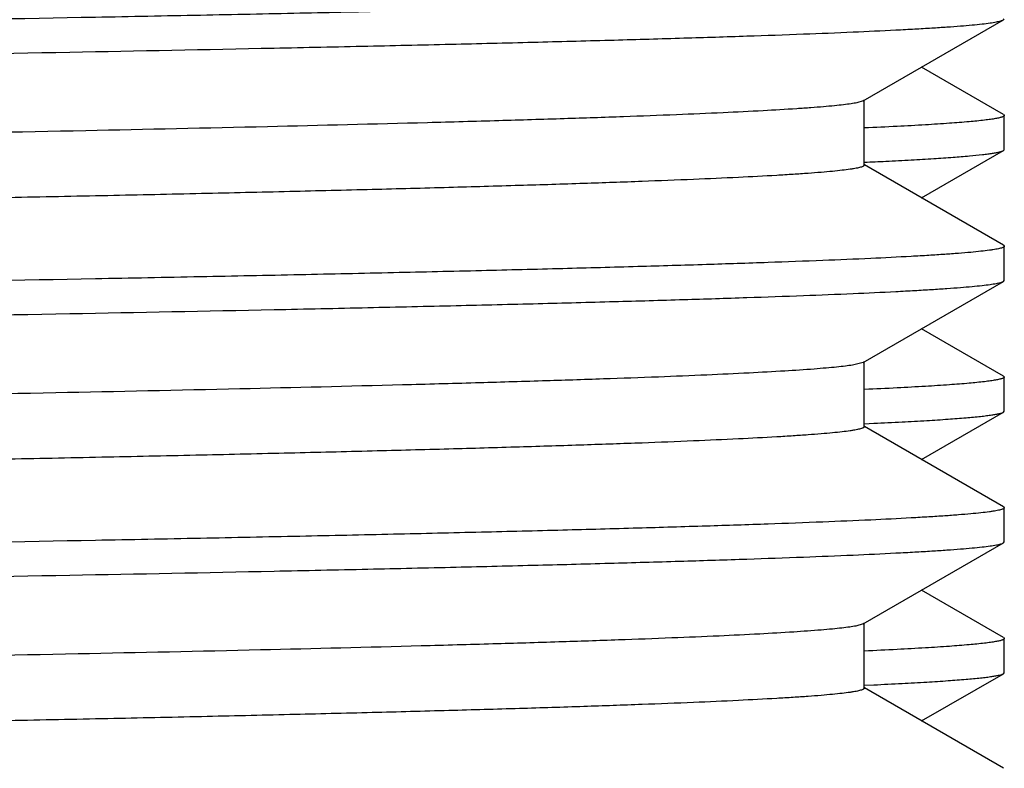
# Model space of a CAD drawing. Units: inches. Extents: x 0 to 11, y 0 to 8.5.
# Drawn here: x 5.2 to 5.3, y 4.5 to 4.6 of the extents above; entities that cross this region are included whole.
import ezdxf

# ---------------------------------------------------------------- set-up
doc = ezdxf.new("R2010")
doc.units = ezdxf.units.IN
doc.header["$LTSCALE"] = 0.605
doc.header["$MEASUREMENT"] = 0
doc.layers.get('0').update_dxf_attribs({"linetype": 'CONTINUOUS'})

msp = doc.modelspace()

# ---------------------------------------------------------------- linework, layer by layer
at = {"color": 7, "linetype": 'Continuous'}
for p, q in [((5.264433585, 4.5619333901), (5.2778423686, 4.569677141100001)), ((5.2778423309, 4.5696771412), (5.2779222956, 4.5697695283)), ((5.2778423684, 4.5606331513), (5.2700122123, 4.5651551462)), ((5.2645173577, 4.5557801465), (5.2645173577, 4.5620301465)), ((5.2644335141, 4.5619333902), (5.2638275169, 4.561752444)), ((5.2778423684, 4.5606331513), (5.2779223602, 4.560540764)), ((5.2779223602, 4.5572695404), (5.2779223602, 4.560540764)), ((5.2700122022, 4.5526551525), (5.2778423688, 4.5571771534)), ((5.2778423308, 4.5571771537), (5.2779222569, 4.5572695407)), ((5.2778423686, 4.5481331518), (5.2645383082, 4.555816423)), ((5.277842331, 4.5481331517), (5.2779222956, 4.5480407646)), ((5.2779223602, 4.5447695574), (5.2779223602, 4.5480407646)), ((5.2644335872, 4.5369334206), (5.2778423686, 4.5446771703)), ((5.2778423309, 4.5446771703), (5.2779222956, 4.5447695574)), ((5.2778423688, 4.5356331661), (5.2700122, 4.5401551682)), ((5.264433587, 4.5369334206), (5.2634035329, 4.536677272099999)), ((5.26451736, 4.5307801769), (5.26451736, 4.5370301769)), ((5.2778423688, 4.5356331661), (5.2779223602, 4.5355407792)), ((5.2779223602, 4.5322695608), (5.2779223602, 4.5355407792)), ((5.2700122121, 4.5276551785), (5.2778423685, 4.5321771735)), ((5.2778423685, 4.5321771735), (5.2779223602, 4.5322695608)), ((5.26454668, 4.531070386000001), (5.2654554497, 4.5311121392)), ((5.2778423686, 4.523133183500001), (5.2645383104, 4.5308164535)), ((5.277842331, 4.523133183500001), (5.2779222956, 4.5230407964)), ((5.2779223602, 4.5197695548), (5.2779223602, 4.5230407964)), ((5.2644335852, 4.511933416600001), (5.2778423684, 4.5196771674)), ((5.2778423307, 4.5196771674), (5.2779222956, 4.5197695548)), ((5.2778423685, 4.5106331861), (5.2700122196, 4.5151551767)), ((5.2644335154, 4.511933416600001), (5.2637288596, 4.5117332672)), ((5.2645173582, 4.5057801732), (5.2645173582, 4.5120301732)), ((5.2778423685, 4.5106331861), (5.2779223602, 4.5105407988)), ((5.2779223602, 4.507269544), (5.2779223602, 4.5105407988)), ((5.2700122227, 4.5026551677), (5.2778423684, 4.5071771566)), ((5.2778423684, 4.5071771566), (5.2779223602, 4.507269544)), ((5.2778423684, 4.498133179), (5.2645383087, 4.5058164498)), ((5.2645466683, 4.5060703678), (5.2654550903, 4.506112104800001))]:
    msp.add_line(p, q, dxfattribs=at)
msp.add_arc((5.239810346700001, 5.1041993375), 0.5486868420000001, 272.5845873616999, 272.7981089293, dxfattribs=at)
for points, knots in [([(5.264517332300001, 4.5807801547), (5.2645173368, 4.580771893000001), (5.2645130731, 4.5807538851), (5.2644957668, 4.5807291), (5.2644684988, 4.5807049586), (5.2644134697, 4.5806697836), (5.264316763, 4.580628065), (5.2641688699, 4.5805808815), (5.2639793325, 4.580533394), (5.2637481624, 4.5804856144), (5.263475198, 4.5804376693), (5.263028255, 4.5803694699), (5.2623647212, 4.5802863466), (5.2614430823, 4.580190903), (5.2603553257, 4.5800951174), (5.2591020941, 4.579999048), (5.2576840592, 4.5799027992), (5.2554666042, 4.5797677794), (5.2522895993, 4.5796019474), (5.2479964878, 4.579410393), (5.2430705415, 4.5792183644), (5.2375234309, 4.579025952), (5.231368296, 4.5788332894), (5.224619726, 4.578640435500001), (5.2172937306, 4.578447442), (5.2094076675, 4.578254337), (5.200980256999999, 4.5780611494), (5.1920314707, 4.5778678861), (5.1791196533, 4.5776037483), (5.1618456925, 4.5772761579), (5.13987315, 4.576891392699999), (5.116395803600001, 4.5765062997), (5.0916362582, 4.576120952), (5.0658292884, 4.5757354292), (5.0392195932, 4.5753497839), (5.0120594901, 4.5749640614), (4.9846065125, 4.5745782994), (4.9571209718, 4.5741925332), (4.9298634899, 4.573806797300001), (4.9030925224, 4.573421129100001), (4.877061916000001, 4.5730355707), (4.8520184916, 4.5726501749), (4.8281997135, 4.5722650052), (4.8058314275, 4.5718801642), (4.7851257271, 4.5714957441), (4.7690008419, 4.571167476499999), (4.7570780548, 4.5709024102), (4.7489192852, 4.570709252099999), (4.7413114307, 4.5705162052), (4.7342724729, 4.5703232717), (4.7278191663, 4.5701305125), (4.721966746600001, 4.569937957300001), (4.7167291422, 4.5697457325), (4.7121187079, 4.5695538889), (4.7086740722, 4.5693882379), (4.7062402031, 4.5692537235), (4.7046584529, 4.5691573476), (4.7032406585, 4.5690611061), (4.7019876339, 4.568965051499999), (4.7009001419, 4.5688692378), (4.6999787402, 4.568773877), (4.699223927799999, 4.568679012400001), (4.6986996793, 4.5685959496), (4.6983647069, 4.5685267835), (4.6981753119, 4.5684792698), (4.6980275746, 4.568432132), (4.6979445319, 4.5683961639), (4.6979111897, 4.5683769029)], [0, 0, 0, 0, 4.37207e-05, 9.46866e-05, 0.0001577012, 0.0002353641, 0.0004394114, 0.0007124827000000001, 0.0010566217, 0.0014727939, 0.0019615107, 0.0025230613, 0.0038652325, 0.0054997959, 0.007426219499999999, 0.0096436712, 0.0121511908, 0.0149475731, 0.021399987, 0.0289863345, 0.0376889674, 0.0474875229, 0.0583589389, 0.0702775185, 0.0832151425, 0.09714114310000001, 0.1120226374, 0.1278242547, 0.1445086776, 0.1803655769, 0.2192535283, 0.2608040099, 0.3046231459, 0.3502955911, 0.3973883615, 0.445455031, 0.4940399138, 0.54268241, 0.5909213852, 0.6382995096999999, 0.6843676532999999, 0.7286890829000001, 0.7708436697, 0.8104318317, 0.8470783592, 0.8804359857999999, 0.8957814795, 0.9101886917, 0.9236238440000001, 0.9360547793999999, 0.9474524437, 0.9577895905, 0.9670421775, 0.9751881398000001, 0.9822087715000001, 0.9852918562999999, 0.988087649, 0.9905947784, 0.9928119445, 0.9947379262999999, 0.9963718912, 0.9977136513, 0.998763561, 0.9991795532, 0.9995234486, 0.9997962298, 1, 1, 1, 1]), ([(5.2779222956, 4.573040772300001), (5.2779222956, 4.5730324241), (5.277917664499999, 4.573014098), (5.2778991805, 4.5729891685), (5.2778702061, 4.5729648964), (5.2778115838, 4.572929411), (5.2777087573, 4.5728874184), (5.2775515567, 4.5728398958), (5.2773500022, 4.5727920632), (5.2771041172, 4.572743919800001), (5.2768137558, 4.5726956073), (5.2763382837, 4.5726268746), (5.2756325069, 4.5725431044), (5.2746522491, 4.5724469117), (5.273495287099999, 4.5723503872), (5.272162317799999, 4.572253572799999), (5.2706541238, 4.5721565735), (5.268295741, 4.572020493999999), (5.2649170527, 4.571853383000001), (5.2603516804, 4.5716603276), (5.2551138268, 4.5714668098), (5.249216040899999, 4.5712728932), (5.242672563, 4.5710787327), (5.235499103, 4.5708843738), (5.227712975299999, 4.5706898776), (5.2193329049, 4.570495267), (5.210379103, 4.5703005739), (5.2008731173, 4.5701058051), (5.1871616749, 4.5698396389), (5.1688244798, 4.5695095375), (5.1455087712, 4.5691217848), (5.120610423, 4.568733702799999), (5.0943692304, 4.5683453656), (5.0670378738, 4.5679568534), (5.038879636, 4.5675682208), (5.0101656118, 4.5671795119), (4.99086792, 4.5669207671), (4.9811723602, 4.5667907674)], [0, 0, 0, 0, 8.43494e-05, 0.0001840716, 0.0003089871, 0.000464206, 0.0008747284, 0.0014264105, 0.0021231152, 0.002966581, 0.003957684, 0.005096890499999999, 0.0078203992, 0.0111378508, 0.0150485602, 0.0195505194, 0.0246413595, 0.0303185693, 0.04341892429999999, 0.0588205524, 0.0764877009, 0.0963776642, 0.118443371, 0.1426314629, 0.16888424, 0.1971382485, 0.227325788, 0.2593740643, 0.2932060714, 0.365891137, 0.4446814801, 0.5288185723, 0.6174924909, 0.7098493136, 0.8050002067, 0.9020280676000001, 1, 1, 1, 1]), ([(4.9811723602, 4.5635195325), (4.9907250385, 4.5636476163), (5.0097410731, 4.5639025843), (5.0380427194, 4.564285603), (5.0658127155, 4.5646685511), (5.0927915106, 4.5650513882), (5.1187268656, 4.5654340615), (5.1433763564, 4.565816508399999), (5.1665095502, 4.5661986264), (5.1879102084, 4.5665803255), (5.2045687532, 4.5669063039), (5.2168807639, 4.5671695336), (5.2253022045, 4.5673613148), (5.2331527957, 4.5675529968), (5.240414148, 4.5677445527), (5.2470693145, 4.5679359483), (5.2531027124, 4.5681271254), (5.2585002738, 4.5683179876), (5.2632493642, 4.568508452), (5.2667962162, 4.568672944599999), (5.269301097900001, 4.5688065223), (5.2709280029, 4.5689022086), (5.2723855107, 4.5689977621), (5.2736728154, 4.569093128), (5.274789154800001, 4.5691882465), (5.2757339521, 4.569282903), (5.2765066837, 4.5693770622), (5.2770424696, 4.5694595182), (5.277383953, 4.5695282483), (5.2775761899, 4.5695753824), (5.2777254018, 4.5696221222), (5.2778090062, 4.569657890299999), (5.2778423309, 4.5696771412)], [0, 0, 0, 0, 0.09656948439999999, 0.1922360014, 0.2861061503, 0.3773020728, 0.4649716986, 0.5482955708, 0.6264951061, 0.698839518, 0.7646529861, 0.7949158476, 0.8233207384000001, 0.8498010026999999, 0.87429515, 0.8967457401000001, 0.9171007871, 0.9353127162, 0.9513395427, 0.9651441479999999, 0.9712032983, 0.9766953768000001, 0.9816176174, 0.9859676405, 0.9897432054, 0.9929424983, 0.9955650375, 0.9976115577, 0.9984197455, 0.9990856021, 0.9996109795999999, 1, 1, 1, 1]), ([(5.2638275169, 4.561752444), (5.2636433038, 4.5617153504), (5.2632194489, 4.561645451), (5.2625010175, 4.5615520894), (5.2616207882, 4.5614581516), (5.2605792085, 4.5613637632), (5.2593767594, 4.5612691181), (5.2574543125, 4.5611354047), (5.254654632699999, 4.5609718217), (5.250823892, 4.5607834452), (5.2463721164, 4.5605944776), (5.2413096112, 4.560405052799999), (5.2356479432, 4.560215324), (5.229400205899999, 4.5600253702), (5.2199407983, 4.559761723), (5.2067703472, 4.5594367753), (5.1894382337, 4.5590589898), (5.1701885168, 4.5586804979), (5.1491984225, 4.5583014477), (5.126661216, 4.5579220265), (5.1027844018, 4.557542332200001), (5.0777878305, 4.5571624441), (5.0519016579, 4.5567824185), (5.025364235, 4.5564023011), (4.9984199096, 4.5560221295), (4.9713167739, 4.5556419374), (4.9443043863, 4.555261757099999), (4.9176314653, 4.5548816214), (4.8915436072, 4.5545015667), (4.866281019100001, 4.5541216364), (4.8420763075, 4.553741881600001), (4.819152341100001, 4.5533623806), (4.7977201884, 4.5529832042), (4.7808833957, 4.552660314700001), (4.7683066131, 4.5523999703), (4.7595951325, 4.552209525199999), (4.7513939939, 4.5520191524), (4.7437220918, 4.5518288641), (4.736597085, 4.5516386819), (4.7300353961, 4.5514486421), (4.724052105299999, 4.5512587848), (4.718661022, 4.5510691814), (4.7138745039, 4.5508799474), (4.709703608, 4.5506911905), (4.7066173968, 4.550527768899999), (4.704463532799999, 4.5503947137), (4.7030862623, 4.5502998726), (4.7018691224, 4.5502052031), (4.7008127461, 4.5501108127), (4.6999177068, 4.5500167563), (4.6992733351, 4.5499348519), (4.698839317, 4.5498676459), (4.6985742553, 4.5498204022), (4.6983497819, 4.5497733062), (4.6981657388, 4.5497265351), (4.6980221008, 4.549679949100001), (4.6979282246, 4.5496390003), (4.6978747659, 4.549604087900001), (4.6978425043, 4.5495756717), (4.697827359100001, 4.549547467), (4.6978273609, 4.5495301598)], [0, 0, 0, 0, 0.0009955284, 0.0022747235, 0.0038379431, 0.0056849978, 0.0078153675, 0.0102279578, 0.0158944018, 0.0226726405, 0.0305471406, 0.0395004839, 0.0495118909, 0.0605587734, 0.0726155201, 0.099646148, 0.1303553561, 0.1644607688, 0.2016485531, 0.2415765245, 0.2838771568, 0.32816111, 0.3740207286, 0.4210338536, 0.468767702, 0.5167828297, 0.5646372327, 0.6118903539, 0.6581072032999999, 0.7028623247, 0.7457437278, 0.7863567125, 0.8243274452, 0.8593065140999999, 0.8755724263, 0.8909720349, 0.9054699379000001, 0.9190327908, 0.9316293581, 0.943230811, 0.953810394, 0.9633440389, 0.9718097337, 0.9791885064, 0.9854634462999999, 0.9881827406, 0.9906211065, 0.9927772664, 0.9946503834999999, 0.9962397752, 0.9975450007, 0.9980911112, 0.9985664154999999, 0.9989712181999999, 0.9993060455, 0.9995718763, 0.9997707604, 0.9998466124, 0.9999083084999999, 1, 1, 1, 1]), ([(5.2779222171, 4.560540764), (5.2779222171, 4.5605102584), (5.277874075400001, 4.5604638103), (5.277798118, 4.5604240827), (5.277704380799999, 4.5603866282), (5.2775859611, 4.5603501553), (5.2774410134, 4.5603130746), (5.2772700457, 4.5602760282), (5.2769901593, 4.560223307799999), (5.2765744182, 4.5601590258), (5.2757354704, 4.5600519878), (5.2744253321, 4.559923706), (5.2725414027, 4.559777115299999), (5.2702445383, 4.559629767300001), (5.2675379923, 4.5594816453), (5.2655971455, 4.5593890577), (5.2645590758, 4.559342149)], [0, 0, 0, 0, 0.0067918888, 0.0124051156, 0.0197765385, 0.028983996, 0.0400667084, 0.0530467192, 0.0679362391, 0.1034674476, 0.1466899464, 0.2562240511, 0.3965072326, 0.5673943106, 0.7686442537, 1, 1, 1, 1]), ([(5.2665954846, 4.5561666679), (5.2674068886, 4.5562064242), (5.26893299, 4.5562850688), (5.2710759897, 4.5564102069), (5.2729268281, 4.5565349023), (5.2744837586, 4.5566590986), (5.2755963733, 4.5567674389), (5.2763379664, 4.5568566307), (5.2767833245, 4.5569189988), (5.2771544499, 4.5569809855), (5.2774512129, 4.5570426018), (5.2776515836, 4.5570967428), (5.2777735034, 4.557142235), (5.2778217331, 4.5571652529), (5.2778423308, 4.5571771537)], [0, 0, 0, 0, 0.2154491102, 0.4052686256, 0.569304145, 0.7074091387, 0.8194805565000001, 0.865743625, 0.9054927637000001, 0.9387387201999999, 0.9655085041, 0.985866217, 0.9936910931999999, 1, 1, 1, 1]), ([(5.2645173079, 4.5557801464), (5.2645173038, 4.5557718831), (5.2645130218, 4.5557538757), (5.2644957018, 4.5557290942), (5.2644684297, 4.5557049533), (5.2644134131, 4.555669779), (5.264316739, 4.5556280567), (5.2641688883, 4.5555808708), (5.2639793838, 4.5555333817), (5.2637482181, 4.5554856029), (5.2634752274, 4.5554376608), (5.2630282388, 4.5553694665), (5.2623646979, 4.5552863469), (5.2614430884, 4.5551908926), (5.260355350299999, 4.5550951041), (5.2591020898, 4.5549990426), (5.257684033299999, 4.554902797), (5.2554665821, 4.5547677662), (5.2522896004, 4.5546019431), (5.2479964883, 4.554410386), (5.2430705388, 4.5542183581), (5.2375234313, 4.5540259468), (5.2313682923, 4.553833282799999), (5.2246197306, 4.5536404314), (5.2172937238, 4.5534474358), (5.2094076704, 4.5532543336), (5.2009802493, 4.5530611435), (5.1920314782, 4.552867883399999), (5.179119662200001, 4.5526037433), (5.1618457158, 4.552276155099999), (5.1398731733, 4.55189139), (5.1163958267, 4.5515062978), (5.0916362783, 4.5511209506), (5.065829306, 4.550735428399999), (5.0392196055, 4.5503497838), (5.0120594976, 4.549964062), (4.9846065134, 4.5495783007), (4.9571209659, 4.5491925351), (4.929863477200001, 4.5488068), (4.9030925014, 4.5484211324), (4.8770618895, 4.5480355747), (4.8520184571, 4.5476501796), (4.8281996759, 4.5472650106), (4.8058313832, 4.5468801706), (4.7851256828, 4.5464957501), (4.7690008252, 4.5461674873), (4.757078037799999, 4.5459024149), (4.748919297300001, 4.5457092642), (4.7413114142, 4.5455162099), (4.7342724876, 4.545323285299999), (4.7278191506, 4.545130517300001), (4.7219667576, 4.544937972200001), (4.7167291269, 4.5447457379), (4.7121187197, 4.5445539041), (4.7086740893, 4.5443882495), (4.7062402207, 4.544253730699999), (4.7046584366, 4.5441573607), (4.7032406329, 4.5440611232), (4.7019876406, 4.5439650617), (4.7009001613, 4.5438692432), (4.699978728, 4.5437738905), (4.6992239029, 4.543679036), (4.6986996868, 4.5435959638), (4.6983647599, 4.5435267927), (4.698175367799999, 4.543479277), (4.6980276026, 4.543432140299999), (4.6979445296, 4.5433961759), (4.697911169, 4.5433769159)], [0, 0, 0, 0, 4.37292e-05, 9.471120000000001e-05, 0.0001577346, 0.0002353901, 0.0004393799, 0.0007123667, 0.0010564358, 0.0014725952, 0.00196137, 0.0025230097, 0.0038652689, 0.0054996912, 0.0074260191, 0.0096436118, 0.0121512352, 0.0149474865, 0.0213999117, 0.0289862544, 0.0376888859, 0.0474874654, 0.05835884400000001, 0.0702774605, 0.0832150429, 0.09714111060000001, 0.11202253, 0.1278242137, 0.144508567, 0.180365466, 0.219253416, 0.2608039052, 0.3046230424, 0.3502955015, 0.3973882772, 0.4454549633, 0.4940398571, 0.5426823682, 0.5909213613000001, 0.6382994964, 0.6843676626, 0.7286890951, 0.7708437064, 0.8104318632999999, 0.8470784134, 0.8804360284, 0.8957813689, 0.9101887516, 0.9236237335999999, 0.9360548237999999, 0.947452339, 0.9577896441, 0.9670420809, 0.9751881770999999, 0.9822086812999999, 0.9852917331000001, 0.988087686, 0.9905948654000001, 0.9928118697, 0.9947377956, 0.9963719145000001, 0.9977137387999999, 0.9987634899, 0.9991794134, 0.9995233057999999, 0.9997961478, 1, 1, 1, 1]), ([(5.2779222956, 4.5480407646), (5.2779222956, 4.5480324164), (5.277917664499999, 4.5480140903), (5.2778991805, 4.547989160899999), (5.2778702061, 4.5479648887), (5.2778115837, 4.5479294034), (5.2777087573, 4.5478874109), (5.2775515567, 4.5478398884), (5.2773500022, 4.5477920559), (5.2771041172, 4.5477439125), (5.2768137558, 4.5476956001), (5.2763382836, 4.5476268674), (5.2756325069, 4.5475430974), (5.2746522491, 4.5474469048), (5.273495287, 4.5473503805), (5.272162317799999, 4.5472535662), (5.2706541237, 4.5471565671), (5.268295741, 4.547020487799999), (5.2649170527, 4.5468533771), (5.2603516804, 4.5466603219), (5.255113826700001, 4.5464668044), (5.249216040799999, 4.5462728881), (5.2426725629, 4.5460787279), (5.2354991029, 4.5458843693), (5.2277129752, 4.5456898734), (5.2193329047, 4.5454952631), (5.210379102799999, 4.545300570299999), (5.2008731171, 4.5451058018), (5.1871616746, 4.5448396361), (5.1688244795, 4.5445095352), (5.1455087708, 4.5441217832), (5.1206104227, 4.5437337018), (5.0943692302, 4.5433453653), (5.0670378737, 4.5429568537), (5.038879636, 4.5425682219), (5.0101656117, 4.5421795137), (4.99086792, 4.5419207694), (4.9811723602, 4.5417907698)], [0, 0, 0, 0, 8.434930000000001e-05, 0.0001840714, 0.0003089868, 0.0004642057, 0.0008747278999999999, 0.00142641, 0.0021231146, 0.0029665803, 0.0039576834, 0.0050968898, 0.0078203984, 0.0111378501, 0.0150485594, 0.0195505186, 0.0246413587, 0.0303185684, 0.0434189235, 0.0588205516, 0.0764877002, 0.0963776635, 0.1184433703, 0.1426314623, 0.1688842396, 0.1971382481, 0.2273257876, 0.2593740641, 0.2932060715, 0.365891137, 0.4446814812, 0.5288185728, 0.6174924913000001, 0.7098493136, 0.8050002065999999, 0.9020280675, 1, 1, 1, 1]), ([(4.9811723602, 4.5385195606), (4.9907250385, 4.5386476445), (5.0097410733, 4.538902612699999), (5.0380427197, 4.5392856316), (5.065812716, 4.5396685799), (5.0927915112, 4.5400514172), (5.1187268663, 4.5404340906), (5.1433763572, 4.5408165376), (5.1665095511, 4.5411986557), (5.1879102093, 4.5415803549), (5.2045687541, 4.5419063333), (5.2168807648, 4.5421695631), (5.2253022054, 4.5423613443), (5.233152796600001, 4.5425530263), (5.2404141488, 4.5427445822), (5.2470693152, 4.5429359778), (5.2531027132, 4.543127154900001), (5.2585002745, 4.543318017), (5.2632493648, 4.5435084814), (5.2667962168, 4.543672974), (5.2693010984, 4.5438065517), (5.2709280033, 4.543902238), (5.2723855111, 4.5439977914), (5.2736728157, 4.5440931573), (5.2747891551, 4.5441882758), (5.2757339523, 4.5442829323), (5.2765066839, 4.544377091399999), (5.2770424698, 4.5444595475), (5.2773839531, 4.5445282775), (5.27757619, 4.5445754116), (5.2777254019, 4.5446221514), (5.2778090062, 4.5446579195), (5.2778423309, 4.5446771703)], [0, 0, 0, 0, 0.0965694849, 0.1922360024, 0.2861061518, 0.3773020747999999, 0.464971701, 0.5482955736, 0.6264951089999999, 0.6988395209999999, 0.7646529891, 0.7949158505, 0.8233207413, 0.8498010056, 0.8742951526999999, 0.8967457427, 0.9171007895000001, 0.9353127184000001, 0.9513395447, 0.9651441498000001, 0.9712032999, 0.9766953782, 0.9816176187000001, 0.9859676415999999, 0.9897432064, 0.9929424991, 0.9955650381000001, 0.9976115581999999, 0.9984197458, 0.9990856023, 0.9996109797, 1, 1, 1, 1]), ([(5.2634035329, 4.536677272099999), (5.2631778907, 4.5366414983), (5.2626725285, 4.5365727371), (5.2618333519, 4.5364794253), (5.260834631, 4.5363856947), (5.259186218, 4.536251912), (5.2567311384, 4.5360892402), (5.2533158973, 4.5359025458), (5.2492816021, 4.535715114599999), (5.2446374794, 4.5355270903), (5.2393939746, 4.5353386918), (5.2335630849, 4.5351500415), (5.2271579819, 4.5349611762), (5.2175131272, 4.5346995117), (5.204141658, 4.5343767207), (5.1866054829, 4.5340010765), (5.167200968, 4.5336247773), (5.1461045806, 4.5332479634), (5.1235081802, 4.5328708034), (5.0996172682, 4.5324933889), (5.074649127200001, 4.5321157931), (5.048830833399999, 4.5317380693), (5.0223971983, 4.531360260400001), (4.9955886319, 4.5309824024), (4.9686489481, 4.5306045277), (4.9418231653, 4.5302266675), (4.9153552497, 4.529848854), (4.889485933, 4.5294711228), (4.864450478999999, 4.529093516600001), (4.8404765917, 4.5287160861), (4.817782293600001, 4.5283389088), (4.7965739925, 4.527962054700001), (4.7799180624, 4.5276411196), (4.7674797352, 4.5273823514), (4.7588662238, 4.5271930773), (4.7507584525, 4.5270038747), (4.743174869700001, 4.5268147547), (4.736132727699999, 4.5266257437), (4.729648029100001, 4.5264368679), (4.7237355457, 4.5262481835), (4.7184086907, 4.526059737), (4.7136796026, 4.5258716776), (4.709558974, 4.5256840649), (4.7065101506, 4.5255216641), (4.704382456999999, 4.5253894144), (4.7030219706, 4.5252951538), (4.7018196449, 4.5252010729), (4.7007761602, 4.5251072679), (4.699892096, 4.5250137812), (4.699255643, 4.5249323741), (4.6988269288, 4.5248655874), (4.6985650703, 4.5248186353), (4.698343311, 4.5247718311), (4.6981615104, 4.5247253475), (4.6980196483, 4.5246790455), (4.6979269576, 4.5246383353), (4.697874203, 4.5246036447), (4.6978423328, 4.5245753626), (4.6978274325, 4.5245473622), (4.6978274321, 4.5245301798)], [0, 0, 0, 0, 0.0012112778, 0.0027034908, 0.0044764638, 0.006529460799999999, 0.0114718186, 0.0175210231, 0.0246636221, 0.0328841849, 0.0421638422, 0.0524821021, 0.0638151931, 0.0761378778, 0.1036370831, 0.1347300955, 0.1691344502, 0.2065374645, 0.2465991636, 0.2889553172, 0.3332208484, 0.3789932619, 0.4258563686, 0.473384055, 0.5211441277000001, 0.5687023399000001, 0.6156261916, 0.6614890686, 0.7058738827, 0.7483771379, 0.7886123273000001, 0.826213725, 0.8608394756000001, 0.8769369977, 0.8921749399, 0.9065185952, 0.9199354020999999, 0.9323949339000001, 0.9438688548, 0.9543312695, 0.9637583279999999, 0.9721289898000001, 0.9794241985, 0.9856280561, 0.9883162214, 0.9907267475, 0.9928584542, 0.9947102381999999, 0.9962813373999999, 0.9975716316, 0.9981116048, 0.9985816204000001, 0.9989819441, 0.9993130641, 0.9995759467, 0.9997726791, 0.9998477647, 0.9999089004, 1, 1, 1, 1]), ([(5.2779222569, 4.5355407795), (5.2779222709, 4.5355102906), (5.2778741692, 4.5354638453), (5.2777982508, 4.535424132799999), (5.2777045538, 4.5353866881), (5.2775861745, 4.5353502273), (5.277441275899999, 4.5353131597), (5.2772703764, 4.5352761237), (5.2769906343, 4.5352234194), (5.2765751382, 4.5351591552), (5.275736724700001, 4.5350521477), (5.2744274425, 4.534923905299999), (5.2725447786, 4.5347773743), (5.2702493687, 4.5346300646), (5.2675442232, 4.5344819765), (5.2656042441, 4.5343894117), (5.2645665338, 4.5343425066)], [0, 0, 0, 0, 0.0067919157, 0.0124053851, 0.0197777759, 0.0289872337, 0.0400727802, 0.0530549811, 0.0679455955, 0.1034762031, 0.1466952557, 0.2562182195, 0.3964867474, 0.567349285, 0.7685968287, 1, 1, 1, 1]), ([(5.2654554497, 4.5311121392), (5.2663515546, 4.531154032), (5.2680367852, 4.5312368999), (5.2704028409, 4.531368776), (5.272445249700001, 4.5315001795), (5.274161704, 4.5316310533), (5.2753870119, 4.5317452376), (5.2762024369, 4.5318392888), (5.2766908734, 4.5319049991), (5.2770968439, 4.5319702808), (5.2774201856, 4.5320351591), (5.2776375704, 4.5320921764), (5.2777688852, 4.5321402232), (5.2778204216, 4.5321645516), (5.2778422672, 4.5321771736)], [0, 0, 0, 0, 0.2161104029, 0.4064653989, 0.5708707225, 0.7091413095999999, 0.8211555359, 0.8673018436, 0.9068724128, 0.9398752775, 0.9663342218000001, 0.9863120948, 0.9939220413, 1, 1, 1, 1]), ([(5.2645173237, 4.5307801769), (5.2645173283, 4.5307719153), (5.2645130658, 4.530753908), (5.264495763, 4.5307291229), (5.2644685002, 4.5307049811), (5.2644134783, 4.5306698044), (5.2643167751, 4.5306280866), (5.2641688827, 4.5305809036), (5.263979341600001, 4.5305334167), (5.2637481659, 4.5304856373), (5.2634751965, 4.5304376925), (5.2630282548, 4.5303694941), (5.2623647265, 4.530286369), (5.2614430896, 4.5301909254), (5.2603553276, 4.530095141), (5.2591020924, 4.5299990724), (5.257684062, 4.5299028226), (5.2554666094, 4.5297678022), (5.2522896086, 4.5296019731), (5.2479964897, 4.529410416), (5.243070548, 4.5292183903), (5.2375234326, 4.5290259758), (5.2313683064, 4.5288333156), (5.22461973, 4.5286404602), (5.2172937374, 4.5284474685), (5.2094076696, 4.5282543623), (5.2009802676, 4.5280611762), (5.1920314768, 4.527867912200001), (5.1791196598, 4.5276037756), (5.1618456928, 4.527276185), (5.1398731538, 4.5268914205), (5.116395807, 4.5265063278), (5.0916362638, 4.5261209806), (5.065829294599999, 4.5257354581), (5.0392196001, 4.5253498133), (5.0120594981, 4.5249640911), (4.984606519700001, 4.5245783295), (4.9571209796, 4.5241925636), (4.929863496, 4.5238068281), (4.9030925281, 4.5234211602), (4.8770619201, 4.5230356021), (4.8520184942, 4.5226502064), (4.8281997152, 4.522265037099999), (4.8058314265, 4.5218801962), (4.7851257263, 4.5214957764), (4.7690008407, 4.5211675093), (4.7570780523, 4.5209024424), (4.7489192865, 4.5207092852), (4.741311431000001, 4.5205162374), (4.7342724775, 4.5203233053), (4.7278191632, 4.5201305445), (4.7219667478, 4.5199379914), (4.7167291401, 4.5197457644), (4.712118712, 4.5195539235), (4.7086740694, 4.5193882695), (4.7062401978, 4.5192537571), (4.7046584452, 4.5191573813), (4.7032406574, 4.5190611394), (4.7019876352, 4.5189650837), (4.70090014, 4.5188692717), (4.699978736, 4.518773911499999), (4.6992239285, 4.5186790458), (4.6986996848, 4.518595982), (4.6983647095, 4.5185268157), (4.6981753067, 4.5184793035), (4.6980275632, 4.5184321663), (4.6979445184, 4.5183961977), (4.6979111766, 4.5183769362)], [0, 0, 0, 0, 4.37202e-05, 9.46832e-05, 0.000157691, 0.0002353445, 0.0004393807, 0.0007124518, 0.0010565981, 0.0014727812, 0.001961508, 0.0025230636, 0.003865213, 0.0054997656, 0.007426210500000001, 0.00964368, 0.0121511785, 0.0149475409, 0.0213999831, 0.0289862994, 0.0376889752, 0.04748749309999999, 0.0583589289, 0.07027747940000001, 0.0832151468, 0.0971411175, 0.1120226222, 0.127824213, 0.1445086758, 0.1803655579, 0.2192535183, 0.2608039883, 0.3046231266, 0.3502955677, 0.3973883344, 0.4454550061, 0.4940398828, 0.5426823848, 0.5909213548, 0.6382994853, 0.6843676279, 0.7286890590999999, 0.7708436513, 0.8104318090000001, 0.8470783478, 0.8804359653, 0.8957814573999999, 0.9101886862999999, 0.9236238023000001, 0.9360547625, 0.9474524146, 0.9577895891, 0.9670421375, 0.975188128, 0.9822087365000001, 0.985291853, 0.9880876496, 0.9905947556, 0.9928119069, 0.9947379140000001, 0.9963718851000001, 0.9977136253, 0.9987635231, 0.9991795229000001, 0.9995234379000001, 0.9997962303, 1, 1, 1, 1]), ([(5.2779222956, 4.5230407964), (5.2779222956, 4.5230324482), (5.277917664499999, 4.5230141221), (5.2778991805, 4.5229891927), (5.2778702061, 4.5229649205), (5.2778115837, 4.5229294352), (5.2777087573, 4.5228874427), (5.2775515567, 4.5228399202), (5.2773500022, 4.5227920877), (5.2771041172, 4.5227439444), (5.2768137558, 4.5226956319), (5.2763382836, 4.522626899300001), (5.2756325069, 4.5225431292), (5.2746522491, 4.5224469367), (5.273495287, 4.5223504123), (5.272162317799999, 4.5222535981), (5.2706541237, 4.522156599), (5.268295741, 4.5220205197), (5.2649170527, 4.5218534089), (5.2603516804, 4.5216603538), (5.2551138268, 4.5214668362), (5.249216040799999, 4.5212729199), (5.2426725629, 4.5210787597), (5.2354991029, 4.520884401), (5.2277129752, 4.5206899051), (5.2193329048, 4.5204952947), (5.210379102799999, 4.5203006019), (5.2008731171, 4.5201058333), (5.1871616747, 4.5198396675), (5.1688244796, 4.5195095665), (5.145508770899999, 4.5191218143), (5.1206104227, 4.5187337326), (5.0943692302, 4.5183453959), (5.0670378737, 4.517956884), (5.038879636, 4.5175682519), (5.0101656117, 4.5171795434), (4.99086792, 4.5169207988), (4.9811723602, 4.516790799100001)], [0, 0, 0, 0, 8.434930000000001e-05, 0.0001840714, 0.0003089868, 0.0004642057, 0.0008747278999999999, 0.0014264099, 0.0021231145, 0.0029665803, 0.003957683300000001, 0.0050968897, 0.0078203984, 0.01113785, 0.0150485594, 0.0195505185, 0.0246413586, 0.0303185683, 0.0434189234, 0.05882055150000001, 0.0764877001, 0.0963776634, 0.1184433702, 0.1426314622, 0.1688842394, 0.197138248, 0.2273257875, 0.2593740639, 0.2932060713, 0.3658911368, 0.4446814808, 0.5288185726, 0.6174924911, 0.7098493134999999, 0.8050002065, 0.9020280675, 1, 1, 1, 1]), ([(4.9811723602, 4.513519549700001), (4.9907250383, 4.5136476337), (5.0097410726, 4.5139026022), (5.0380427184, 4.5142856216), (5.065812714, 4.5146685703), (5.0927915086, 4.5150514081), (5.1187268631, 4.5154340819), (5.1433763537, 4.5158165294), (5.1665095473, 4.516198648), (5.1879102055, 4.5165803477), (5.2045687502, 4.5169063265), (5.216880761000001, 4.5171695566), (5.2253022016, 4.5173613381), (5.2331527929, 4.5175530204), (5.2404141453, 4.5177445766), (5.2470693119, 4.5179359724), (5.25310271, 4.518127149700001), (5.2585002716, 4.5183180121), (5.263249362200001, 4.5185084768), (5.2667962144, 4.5186729696), (5.2693010963, 4.5188065475), (5.2709280014, 4.5189022339), (5.2723855093, 4.5189977875), (5.2736728142, 4.5190931535), (5.2747891537, 4.5191882722), (5.2757339512, 4.5192829288), (5.2765066829, 4.519377088), (5.277042469, 4.5194595442), (5.2773839526, 4.5195282743), (5.2775761895, 4.519575408500001), (5.277725401600001, 4.5196221484), (5.277809006, 4.5196579165), (5.2778423307, 4.5196771674)], [0, 0, 0, 0, 0.0965694827, 0.192235998, 0.2861061453, 0.3773020658, 0.4649716905, 0.548295561, 0.6264950965, 0.6988395078, 0.7646529761, 0.7949158377, 0.8233207285999999, 0.8498009934, 0.8742951411, 0.8967457315999999, 0.9171007791, 0.9353127089, 0.9513395362, 0.9651441423, 0.971203293, 0.976695372, 0.9816176131000001, 0.9859676368000001, 0.9897432022, 0.9929424956999999, 0.9955650355, 0.9976115564, 0.9984197444, 0.9990856014, 0.9996109792, 1, 1, 1, 1]), ([(5.2637288596, 4.5117332672), (5.2635339783, 4.5116965593), (5.2630891869, 4.5116269596), (5.2623397561, 4.5115335922), (5.2614291095, 4.511439677), (5.2598946012, 4.5113047292), (5.257577062799999, 4.511141337), (5.2543209397, 4.510954088), (5.2504378293, 4.5107660507), (5.2459365466, 4.5105772832), (5.2408274409, 4.5103881326), (5.235122163, 4.5101986714), (5.2288338563, 4.510008998), (5.2193265758, 4.5097458561), (5.2061041645, 4.5094214602), (5.1887192034, 4.5090442192), (5.1694292495, 4.5086662858), (5.148411351, 4.5082878055), (5.1258584161, 4.5079089607), (5.101977446, 4.5075298477), (5.076987638999999, 4.5071505441), (5.051118365, 4.5067711055), (5.024607075500001, 4.5063915768), (4.9976971073, 4.5060119952), (4.9706354634, 4.5056323942), (4.943670535, 4.505252805500001), (4.9170498262, 4.504873262099999), (4.8910176845, 4.5044938), (4.865813047900001, 4.5041144623), (4.8416672685, 4.5037353005), (4.8188019646, 4.5033563919), (4.7974270167, 4.5029778078), (4.7806364533, 4.5026554169), (4.7680950684, 4.5023954739), (4.7594086437, 4.5022053282), (4.751231383199999, 4.5020152528), (4.7435820787, 4.5018252639), (4.7364782611, 4.5016353784), (4.7299362753, 4.5014456379), (4.7239710935, 4.5012560767), (4.7185964554, 4.501066772200001), (4.713824621600001, 4.500877833000001), (4.7096665992, 4.5006893735), (4.7065899506, 4.5005262073), (4.7044427847, 4.5003933591), (4.7030698043, 4.5002986681), (4.7018564626, 4.5002041471), (4.7008033937, 4.500109903999999), (4.6999111557, 4.5000159933), (4.6992687971, 4.4999342186), (4.6988361329, 4.4998671189), (4.6985719006, 4.4998199491), (4.6983481337, 4.4997729268), (4.6981646718, 4.4997262281), (4.6980214876, 4.4996797144), (4.697927909700001, 4.499638827), (4.697874623500001, 4.4996039718), (4.697842456, 4.4995755905), (4.6978273651, 4.4995474387), (4.6978273635, 4.4995301619)], [0, 0, 0, 0, 0.0010508013, 0.0023846015, 0.0040015752, 0.005901434499999999, 0.0105468847, 0.0163115164, 0.0231833573, 0.0311466771, 0.0401838779, 0.0502740682, 0.0613945491, 0.0735196201, 0.1006707263, 0.1314787003, 0.1656610778, 0.2029043523, 0.2428668663, 0.2851819466, 0.3294613404, 0.3752986988000001, 0.4222734162, 0.4699543886, 0.5179040677000001, 0.5656824101, 0.6128509539, 0.6589768517, 0.7036367969, 0.7464210045, 0.7869368483, 0.8248126306999999, 0.8597008264, 0.8759234354000001, 0.8912814819, 0.9057396759, 0.9192649879000001, 0.9318262803, 0.943394973, 0.9539443605, 0.9634506340000001, 0.9718918272, 0.9792491683, 0.9855057528, 0.9882170692, 0.9906483065, 0.9927981381000001, 0.9946657335, 0.9962504478, 0.997551876, 0.9980964037000001, 0.9985703257999999, 0.9989739512000001, 0.99930781, 0.9995728854000001, 0.9997712301999999, 0.9998468937, 0.9999084534, 1, 1, 1, 1]), ([(5.2779222171, 4.5105407988), (5.2779222171, 4.5105102932), (5.2778740753, 4.5104638451), (5.277798117900001, 4.5104241175), (5.2777043806, 4.510386663), (5.2775859609, 4.5103501901), (5.2774410131, 4.5103131094), (5.2772700453, 4.5102760629), (5.2769901587, 4.5102233425), (5.2765744174, 4.5101590605), (5.275735469, 4.5100520225), (5.2744253299, 4.5099237406), (5.2725413993, 4.5097771499), (5.2702445334, 4.5096298019), (5.2675379857, 4.5094816798), (5.265597137699999, 4.5093890922), (5.2645590674, 4.5093421835)], [0, 0, 0, 0, 0.0067918873, 0.0124051137, 0.0197765361, 0.0289839931, 0.0400667047, 0.0530467146, 0.0679362337, 0.103467441, 0.146689939, 0.2562240435, 0.3965072261, 0.5673943088000001, 0.7686442559000001, 1, 1, 1, 1]), ([(5.2654550903, 4.506112104800001), (5.2663512219, 4.506153998299999), (5.2680365026, 4.5062368675), (5.2704026286, 4.5063687458), (5.272445097799999, 4.5065001515), (5.2741616023, 4.5066310274), (5.2753869457, 4.5067452136), (5.276202393999999, 4.5068392663), (5.276690844, 4.5069049777), (5.2770968256, 4.5069702604), (5.2774201756, 4.5070351398), (5.2776375659, 4.5070921581), (5.2777688836, 4.5071402057), (5.277820421, 4.5071645344), (5.2778422671, 4.5071771567)], [0, 0, 0, 0, 0.2161105906, 0.4064657361, 0.5708711621, 0.709141795, 0.8211560040000001, 0.8673022784000001, 0.9068727970999999, 0.9398755934999999, 0.9663344509999999, 0.9863122188, 0.9939221054999999, 1, 1, 1, 1]), ([(5.26451732, 4.5057801731), (5.2645173155, 4.5057719097), (5.2645130321, 4.505753901999999), (5.2644957094, 4.5057291207), (5.2644684344, 4.50570498), (5.2644134135, 4.505669806), (5.2643167351, 4.505628084), (5.2641688818, 4.5055808981), (5.263979379599999, 4.5055334091), (5.2637482203, 4.5054856291), (5.2634752353, 4.505437686600001), (5.2630282455, 4.5053694923), (5.262364697200001, 4.5052863733), (5.2614430837, 4.5051909197), (5.26035535, 4.5050951298), (5.259102095, 4.5049990673), (5.2576840373, 4.5049028227), (5.2554665866, 4.5047677929), (5.252289599999999, 4.5046019668), (5.2479964929, 4.5044104124), (5.2430705387, 4.504218381499999), (5.2375234397, 4.5040259723), (5.2313682948, 4.5038333062), (5.2246197366, 4.5036404561), (5.2172937251, 4.5034474586), (5.2094076798, 4.5032543575), (5.2009802549, 4.503061166), (5.192031485899999, 4.5028679065), (5.1791196698, 4.5026037651), (5.1618457272, 4.5022761769), (5.1398731871, 4.5018914111), (5.1163958383, 4.5015063182), (5.091636290799999, 4.501120970400001), (5.0658293177, 4.5007354475), (5.039219616, 4.500349802200001), (5.0120595093, 4.4999640796), (4.9846065218, 4.4995783175), (4.9571209777, 4.4991925512), (4.9298634844, 4.4988068152), (4.9030925141, 4.498421147), (4.8770618971, 4.4980355884), (4.852018471, 4.4976501925), (4.828199685, 4.4972650226), (4.8058313983, 4.4968801817), (4.7851256941, 4.4964957605), (4.7690008342, 4.4961674963), (4.7570780463, 4.4959024243), (4.7489193045, 4.4957092721), (4.7413114262, 4.495516218500001), (4.7342724918, 4.495323292), (4.7278191589, 4.4951305252), (4.7219667621, 4.494937977799999), (4.7167291377, 4.494745745199999), (4.7121187228, 4.4945539081), (4.7086740941, 4.4943882557), (4.7062402256, 4.4942537355), (4.7046584443, 4.4941573644), (4.7032406374, 4.494061127799999), (4.7019876426, 4.4939650666), (4.7009001679, 4.4938692471), (4.6999787361, 4.4937738925), (4.699223905, 4.4936790391), (4.6986996813, 4.4935959683), (4.6983647544, 4.4935267961), (4.6981753675, 4.4934792801), (4.698027607699999, 4.4934321431), (4.6979445383, 4.4933961783), (4.697911179, 4.4933769185)], [0, 0, 0, 0, 4.37298e-05, 9.47141e-05, 0.0001577415, 0.0002354018, 0.0004394016000000001, 0.0007123944, 0.0010564608, 0.0014726048, 0.0019613661, 0.0025230053, 0.0038652846, 0.005499725699999999, 0.007426035500000001, 0.0096436048, 0.0121512411, 0.0149475087, 0.0213999021, 0.0289862867, 0.0376888812, 0.04748748179999999, 0.05835883009999999, 0.0702774875, 0.08321504099999999, 0.09714112189999999, 0.1120225138, 0.1278242324, 0.1445085668, 0.1803654503, 0.2192534149, 0.2608038931, 0.3046230382, 0.3502954958, 0.3973882693, 0.4454549657, 0.4940398452, 0.5426823782, 0.5909213453000001, 0.6382995095, 0.6843676434, 0.7286891067, 0.7708436858, 0.81043187, 0.8470783931999999, 0.8804360284999999, 0.8957813882, 0.9101887335, 0.9236237409, 0.9360548176000001, 0.9474523625, 0.9577896294, 0.9670420954000001, 0.975188167, 0.9822087079999999, 0.9852917381999999, 0.9880876754000001, 0.9905948781, 0.9928118912999999, 0.9947377976999999, 0.9963719034, 0.9977137542, 0.9987635228, 0.9991794403, 0.9995233225, 0.9997961542, 1, 1, 1, 1])]:
    msp.add_open_spline(points, degree=3, knots=knots, dxfattribs=at)

doc.saveas('drawing.dxf')
